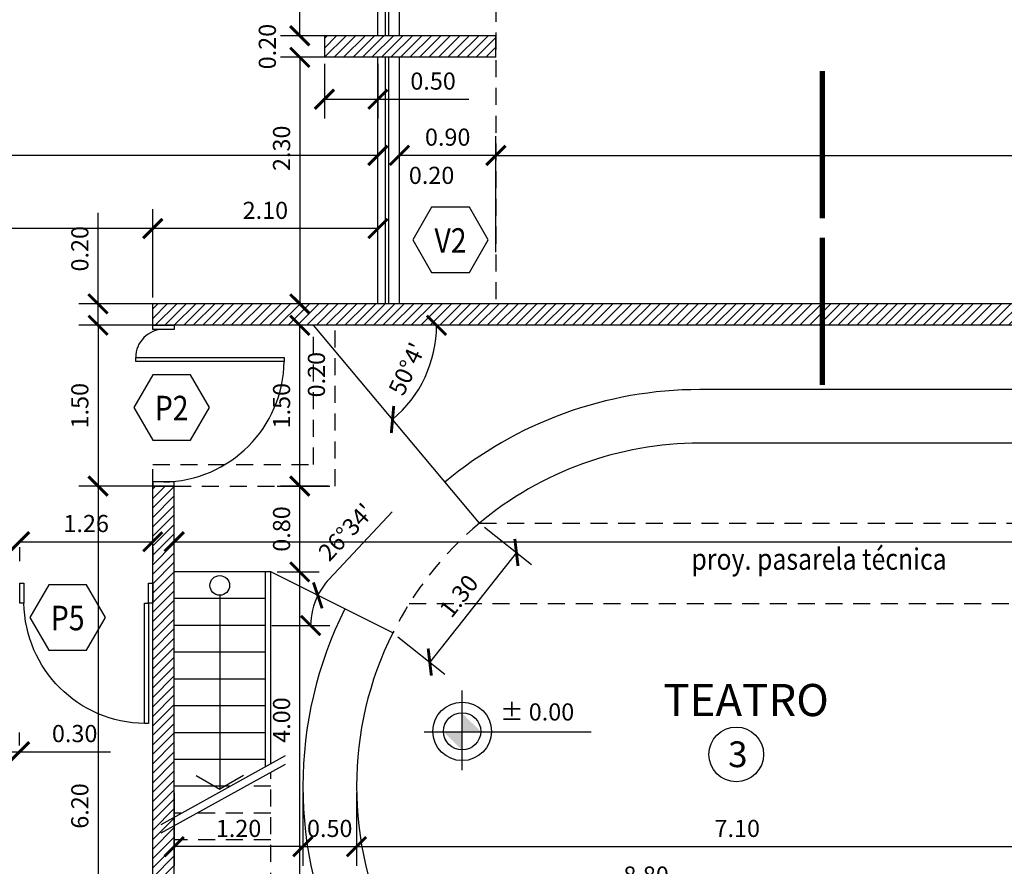
# Model space of a CAD drawing. Units: feet. Extents: x 258 to 435, y 96 to 262.
# Drawn here: x 292 to 301, y 113 to 121 of the extents above; entities that cross this region are included whole.
import ezdxf
from ezdxf.enums import TextEntityAlignment as Align

# ---------------------------------------------------------------- set-up
doc = ezdxf.new("R2010")
doc.units = ezdxf.units.FT
doc.header["$MEASUREMENT"] = 0
doc.linetypes.add('HIDDEN2', pattern=[4.7625, 3.175, -1.5875])
doc.layers.get('0').update_dxf_attribs({"linetype": 'CONTINUOUS'})
doc.layers.get('DEFPOINTS').update_dxf_attribs({"linetype": 'CONTINUOUS'})
for name, color, linetype in [('CARPINTERÍA', 4, 'CONTINUOUS'), ('COTAS', 6, 'CONTINUOUS'), ('MUROS', 1, 'CONTINUOUS'), ('NOMBRES', 142, 'CONTINUOUS'), ('PROYECCIÓN', 30, 'HIDDEN2'), ('TEXTOS', 5, 'CONTINUOUS'), ('TRAMAS', 8, 'CONTINUOUS'), ('VISTAS', 5, 'CONTINUOUS'), ('VISTAS2', 6, 'CONTINUOUS')]:
    doc.layers.add(name, color=color, linetype=linetype)
doc.styles.add('CARO', font='simplex.shx', dxfattribs={"height": 0.2})
doc.styles.add('COTA', font='simplex.shx', dxfattribs={"height": 0.16})
doc.dimstyles.new('CARO', dxfattribs={"dimtxt": 0.12, "dimasz": 0.18, "dimexe": 0.18, "dimexo": 0.06, "dimgap": 0.09, "dimtad": 1, "dimzin": 0, "dimdsep": 46, "dimtxsty": 'COTA', "dimblk1": 'ARCHTICK', "dimblk2": 'ARCHTICK', "dimsah": 1, "dimcen": 0.09, "dimclrt": 5, "dimaunit": 1, "dimadec": 0, "dimazin": 0, "dimtfac": 1, "dimtofl": 0, "dimtmove": 0, "dimatfit": 3, "dimldrblk": 'ARCHTICK', "dimfxl": 0, "dimtolj": 1, "dimtzin": 0, "dimarcsym": 0})

# ---------------------------------------------------------------- blocks, each defined once
blk = doc.blocks.new('PUERTA')
for points in [[(0.6793, 0), (0.6793, 0.6357), (0.6574, 0.6357), (0.6574, 0)], [(0.0219, -0.0525), (0.0219, 0), (0, 0), (0, -0.1049), (0.0219, -0.1049)], [(0.7011, -0.0525), (0.7011, 0), (0.6793, 0), (0.6793, -0.1049), (0.7011, -0.1049)]]:
    blk.add_lwpolyline(points, close=True)
blk.add_arc((0.6661, -0.0087), 0.6443, 90.642, 179.2221)
blk = doc.blocks.new('_ARCHTICK')
at = {"color": 0, "linetype": 'ByBlock', "ltscale": 0.03, "const_width": 0.15}
blk.add_lwpolyline([(-0.5, -0.5), (0.5, 0.5)], dxfattribs=at)
blk = doc.blocks.new('*D26')
at = {"color": 0, "linetype": 'ByBlock', "ltscale": 0.05}
for p, q in [((295.6014, 119.1141), (295.6014, 119.7477)), ((296.5014, 119.1141), (296.5014, 119.7477)), ((296.5014, 119.5677), (295.6014, 119.5677))]:
    blk.add_line(p, q, dxfattribs=at)
at = {"layer": 'DEFPOINTS', "color": 0, "linetype": 'ByBlock', "ltscale": 0.05}
for p in [(295.6014, 119.5677), (295.6014, 119.0541), (296.5014, 119.0541)]:
    blk.add_point(p, dxfattribs=at)
at = {"color": 0, "linetype": 'ByBlock', "ltscale": 0.05, "xscale": 0.18, "yscale": 0.18, "zscale": 0.18, "rotation": 180}
blk.add_blockref('_ARCHTICK', (295.6014, 119.5677), dxfattribs=at)
at = {"color": 0, "linetype": 'ByBlock', "ltscale": 0.05, "xscale": 0.18, "yscale": 0.18, "zscale": 0.18}
blk.add_blockref('_ARCHTICK', (296.5014, 119.5677), dxfattribs=at)
at = {"color": 5, "linetype": 'ByBlock', "ltscale": 0.05, "insert": (296.0514, 119.7377), "char_height": 0.16, "attachment_point": 5, "style": 'COTA'}
blk.add_mtext('\\A1;0.90', dxfattribs=at)
blk = doc.blocks.new('*D27')
at = {"color": 0, "linetype": 'ByBlock', "ltscale": 0.05}
for p, q in [((283.5014, 119.6277), (283.5014, 119.7477)), ((295.4014, 119.6277), (295.4014, 119.7477)), ((295.4014, 119.5677), (283.5014, 119.5677))]:
    blk.add_line(p, q, dxfattribs=at)
at = {"layer": 'DEFPOINTS', "color": 0, "linetype": 'ByBlock', "ltscale": 0.05}
for p in [(283.5014, 119.5677), (283.5014, 119.5677), (295.4014, 119.5677)]:
    blk.add_point(p, dxfattribs=at)
at = {"color": 0, "linetype": 'ByBlock', "ltscale": 0.05, "xscale": 0.18, "yscale": 0.18, "zscale": 0.18, "rotation": 180}
blk.add_blockref('_ARCHTICK', (283.5014, 119.5677), dxfattribs=at)
at = {"color": 0, "linetype": 'ByBlock', "ltscale": 0.05, "xscale": 0.18, "yscale": 0.18, "zscale": 0.18}
blk.add_blockref('_ARCHTICK', (295.4014, 119.5677), dxfattribs=at)
at = {"color": 5, "linetype": 'ByBlock', "ltscale": 0.05, "insert": (289.4514, 119.7377), "char_height": 0.16, "attachment_point": 5, "style": 'COTA'}
blk.add_mtext('\\A1;11.90', dxfattribs=at)
blk = doc.blocks.new('*D79')
at = {"color": 0, "linetype": 'ByBlock', "ltscale": 0.05}
for p, q in [((293.5014, 116.1647), (293.5014, 116.5655)), ((307.2014, 116.1647), (307.2014, 116.5655)), ((293.5014, 116.3855), (307.2014, 116.3855))]:
    blk.add_line(p, q, dxfattribs=at)
at = {"layer": 'DEFPOINTS', "color": 0, "linetype": 'ByBlock', "ltscale": 0.05}
for p in [(307.2014, 116.3855), (293.5014, 116.1047), (307.2014, 116.1047)]:
    blk.add_point(p, dxfattribs=at)
at = {"color": 0, "linetype": 'ByBlock', "ltscale": 0.05, "xscale": 0.18, "yscale": 0.18, "zscale": 0.18, "rotation": 180}
blk.add_blockref('_ARCHTICK', (293.5014, 116.3855), dxfattribs=at)
at = {"color": 0, "linetype": 'ByBlock', "ltscale": 0.05, "xscale": 0.18, "yscale": 0.18, "zscale": 0.18}
blk.add_blockref('_ARCHTICK', (307.2014, 116.3855), dxfattribs=at)
at = {"color": 5, "linetype": 'ByBlock', "ltscale": 0.05, "insert": (302.8182, 116.5555), "char_height": 0.16, "attachment_point": 5, "style": 'COTA'}
blk.add_mtext('\\A1;13.70', dxfattribs=at)
blk = doc.blocks.new('*D81')
at = {"color": 0, "linetype": 'ByBlock', "ltscale": 0.05}
for p, q in [((293.3954, 118.4047), (292.6113, 118.4047)), ((292.7913, 118.4047), (292.7913, 116.9047)), ((293.3954, 116.9047), (292.6113, 116.9047))]:
    blk.add_line(p, q, dxfattribs=at)
at = {"layer": 'DEFPOINTS', "color": 0, "linetype": 'ByBlock', "ltscale": 0.05}
for p in [(293.4554, 118.4047), (292.7913, 116.9047), (293.4554, 116.9047)]:
    blk.add_point(p, dxfattribs=at)
at = {"color": 0, "linetype": 'ByBlock', "ltscale": 0.05, "xscale": 0.18, "yscale": 0.18, "zscale": 0.18}
for p, rotation in [((292.7913, 118.4047), 90), ((292.7913, 116.9047), 270)]:
    blk.add_blockref('_ARCHTICK', p, dxfattribs=dict(at, rotation=rotation))
at = {"color": 5, "linetype": 'ByBlock', "ltscale": 0.05, "insert": (292.6213, 117.6547), "char_height": 0.16, "attachment_point": 5, "rotation": 90, "style": 'COTA'}
blk.add_mtext('\\A1;1.50', dxfattribs=at)
blk = doc.blocks.new('*D82')
at = {"color": 0, "linetype": 'ByBlock', "ltscale": 0.05}
for p, q in [((292.7913, 118.6047), (292.7913, 119.4523)), ((293.3954, 118.6047), (292.6113, 118.6047)), ((292.7913, 118.4047), (292.7913, 118.6047)), ((293.3354, 118.4047), (292.6113, 118.4047))]:
    blk.add_line(p, q, dxfattribs=at)
at = {"layer": 'DEFPOINTS', "color": 0, "linetype": 'ByBlock', "ltscale": 0.05}
for p in [(292.7913, 118.6047), (293.4554, 118.6047), (293.3954, 118.4047)]:
    blk.add_point(p, dxfattribs=at)
at = {"color": 0, "linetype": 'ByBlock', "ltscale": 0.05, "xscale": 0.18, "yscale": 0.18, "zscale": 0.18}
for p, rotation in [((292.7913, 118.6047), 90), ((292.7913, 118.4047), 270)]:
    blk.add_blockref('_ARCHTICK', p, dxfattribs=dict(at, rotation=rotation))
at = {"color": 5, "linetype": 'ByBlock', "ltscale": 0.05, "insert": (292.6213, 119.1185), "char_height": 0.16, "attachment_point": 5, "rotation": 90, "style": 'COTA'}
blk.add_mtext('\\A1;0.20', dxfattribs=at)
blk = doc.blocks.new('*D83')
at = {"layer": 'COTAS', "color": 0, "lineweight": -2, "ltscale": 0.05}
for p, q in [((293.3354, 116.9047), (292.6113, 116.9047)), ((292.7913, 116.9047), (292.7913, 110.7047)), ((293.3954, 110.7047), (292.6113, 110.7047))]:
    blk.add_line(p, q, dxfattribs=at)
at = {"layer": 'DEFPOINTS', "color": 0, "ltscale": 0.05}
for p in [(293.3954, 116.9047), (292.7913, 110.7047), (293.4554, 110.7047)]:
    blk.add_point(p, dxfattribs=at)
at = {"layer": 'COTAS', "color": 0, "lineweight": -2, "ltscale": 0.05, "xscale": 0.18, "yscale": 0.18, "zscale": 0.18}
for p, rotation in [((292.7913, 116.9047), 90), ((292.7913, 110.7047), 270)]:
    blk.add_blockref('_ARCHTICK', p, dxfattribs=dict(at, rotation=rotation))
at = {"layer": 'COTAS', "color": 5, "ltscale": 0.05, "insert": (292.6213, 113.9207), "char_height": 0.16, "attachment_point": 5, "rotation": 90, "style": 'COTA'}
blk.add_mtext('\\A1;6.20', dxfattribs=at)
blk = doc.blocks.new('*D85')
at = {"color": 0, "linetype": 'ByBlock', "ltscale": 0.05}
for p, q in [((294.8414, 120.9047), (294.3314, 120.9047)), ((294.5114, 120.9047), (294.5114, 118.6047)), ((294.8414, 118.6047), (294.3314, 118.6047))]:
    blk.add_line(p, q, dxfattribs=at)
at = {"layer": 'DEFPOINTS', "color": 0, "linetype": 'ByBlock', "ltscale": 0.05}
for p in [(294.9014, 120.9047), (294.5114, 118.6047), (294.9014, 118.6047)]:
    blk.add_point(p, dxfattribs=at)
at = {"color": 0, "linetype": 'ByBlock', "ltscale": 0.05, "xscale": 0.18, "yscale": 0.18, "zscale": 0.18}
for p, rotation in [((294.5114, 120.9047), 90), ((294.5114, 118.6047), 270)]:
    blk.add_blockref('_ARCHTICK', p, dxfattribs=dict(at, rotation=rotation))
at = {"color": 5, "linetype": 'ByBlock', "ltscale": 0.05, "insert": (294.3414, 120.0556), "char_height": 0.16, "attachment_point": 5, "rotation": 90, "style": 'COTA'}
blk.add_mtext('\\A1;2.30', dxfattribs=at)
blk = doc.blocks.new('*D86')
at = {"color": 0, "linetype": 'ByBlock', "ltscale": 0.05}
for p, q in [((294.8414, 125.1047), (294.3314, 125.1047)), ((294.5114, 121.1047), (294.5114, 125.1047)), ((294.8414, 121.1047), (294.3314, 121.1047))]:
    blk.add_line(p, q, dxfattribs=at)
at = {"layer": 'DEFPOINTS', "color": 0, "linetype": 'ByBlock', "ltscale": 0.05}
for p in [(294.5114, 125.1047), (294.9014, 125.1047), (294.9014, 121.1047)]:
    blk.add_point(p, dxfattribs=at)
at = {"color": 0, "linetype": 'ByBlock', "ltscale": 0.05, "xscale": 0.18, "yscale": 0.18, "zscale": 0.18}
for p, rotation in [((294.5114, 125.1047), 90), ((294.5114, 121.1047), 270)]:
    blk.add_blockref('_ARCHTICK', p, dxfattribs=dict(at, rotation=rotation))
at = {"color": 5, "linetype": 'ByBlock', "ltscale": 0.05, "insert": (294.3414, 123.1047), "char_height": 0.16, "attachment_point": 5, "rotation": 90, "style": 'COTA'}
blk.add_mtext('\\A1;4.00', dxfattribs=at)
blk = doc.blocks.new('*D255')
at = {"color": 0, "linetype": 'ByBlock', "ltscale": 0.05}
for p, q in [((296.5014, 119.0868), (296.5014, 120.1699)), ((311.3014, 118.6647), (311.3014, 120.1699)), ((296.5014, 119.9899), (311.3014, 119.9899))]:
    blk.add_line(p, q, dxfattribs=at)
at = {"layer": 'DEFPOINTS', "color": 0, "linetype": 'ByBlock', "ltscale": 0.05}
for p in [(311.3014, 119.9899), (296.5014, 119.0268), (311.3014, 118.6047)]:
    blk.add_point(p, dxfattribs=at)
at = {"color": 0, "linetype": 'ByBlock', "ltscale": 0.05, "xscale": 0.18, "yscale": 0.18, "zscale": 0.18, "rotation": 180}
blk.add_blockref('_ARCHTICK', (296.5014, 119.9899), dxfattribs=at)
at = {"color": 0, "linetype": 'ByBlock', "ltscale": 0.05, "xscale": 0.18, "yscale": 0.18, "zscale": 0.18}
blk.add_blockref('_ARCHTICK', (311.3014, 119.9899), dxfattribs=at)
at = {"color": 5, "linetype": 'ByBlock', "ltscale": 0.05, "insert": (303.9014, 120.1599), "char_height": 0.16, "attachment_point": 5, "style": 'COTA'}
blk.add_mtext('\\A1;14.80', dxfattribs=at)
blk = doc.blocks.new('*D257')
at = {"color": 0, "linetype": 'ByBlock', "ltscale": 0.05}
for p, q in [((293.5014, 114.0447), (293.5014, 113.3616)), ((294.7014, 114.0447), (294.7014, 113.3616)), ((294.7014, 113.5416), (293.5014, 113.5416))]:
    blk.add_line(p, q, dxfattribs=at)
at = {"layer": 'DEFPOINTS', "color": 0, "linetype": 'ByBlock', "ltscale": 0.05}
for p in [(293.5014, 114.1047), (294.7014, 114.1047), (293.5014, 113.5416)]:
    blk.add_point(p, dxfattribs=at)
at = {"color": 0, "linetype": 'ByBlock', "ltscale": 0.05, "xscale": 0.18, "yscale": 0.18, "zscale": 0.18, "rotation": 180}
blk.add_blockref('_ARCHTICK', (293.5014, 113.5416), dxfattribs=at)
at = {"color": 0, "linetype": 'ByBlock', "ltscale": 0.05, "xscale": 0.18, "yscale": 0.18, "zscale": 0.18}
blk.add_blockref('_ARCHTICK', (294.7014, 113.5416), dxfattribs=at)
at = {"color": 5, "linetype": 'ByBlock', "ltscale": 0.05, "insert": (294.1014, 113.7116), "char_height": 0.16, "attachment_point": 5, "style": 'COTA'}
blk.add_mtext('\\A1;1.20', dxfattribs=at)
blk = doc.blocks.new('*D258')
at = {"color": 0, "linetype": 'ByBlock', "ltscale": 0.05}
for p, q in [((294.7014, 114.0447), (294.7014, 113.3616)), ((295.2014, 114.0447), (295.2014, 113.3616)), ((294.7014, 113.5416), (295.2014, 113.5416))]:
    blk.add_line(p, q, dxfattribs=at)
at = {"layer": 'DEFPOINTS', "color": 0, "linetype": 'ByBlock', "ltscale": 0.05}
for p in [(294.7014, 114.1047), (295.2014, 114.1047), (295.2014, 113.5416)]:
    blk.add_point(p, dxfattribs=at)
at = {"color": 0, "linetype": 'ByBlock', "ltscale": 0.05, "xscale": 0.18, "yscale": 0.18, "zscale": 0.18, "rotation": 180}
blk.add_blockref('_ARCHTICK', (294.7014, 113.5416), dxfattribs=at)
at = {"color": 0, "linetype": 'ByBlock', "ltscale": 0.05, "xscale": 0.18, "yscale": 0.18, "zscale": 0.18}
blk.add_blockref('_ARCHTICK', (295.2014, 113.5416), dxfattribs=at)
at = {"color": 5, "linetype": 'ByBlock', "ltscale": 0.05, "insert": (294.9514, 113.7116), "char_height": 0.16, "attachment_point": 5, "style": 'COTA'}
blk.add_mtext('\\A1;0.50', dxfattribs=at)
blk = doc.blocks.new('*D259')
at = {"color": 0, "linetype": 'ByBlock', "ltscale": 0.05}
for p, q in [((295.2014, 113.9847), (295.2014, 113.3616)), ((302.3014, 113.9847), (302.3014, 113.3616)), ((295.2014, 113.5416), (302.3014, 113.5416))]:
    blk.add_line(p, q, dxfattribs=at)
at = {"layer": 'DEFPOINTS', "color": 0, "linetype": 'ByBlock', "ltscale": 0.05}
for p in [(295.2014, 114.0447), (302.3014, 114.0447), (302.3014, 113.5416)]:
    blk.add_point(p, dxfattribs=at)
at = {"color": 0, "linetype": 'ByBlock', "ltscale": 0.05, "xscale": 0.18, "yscale": 0.18, "zscale": 0.18, "rotation": 180}
blk.add_blockref('_ARCHTICK', (295.2014, 113.5416), dxfattribs=at)
at = {"color": 0, "linetype": 'ByBlock', "ltscale": 0.05, "xscale": 0.18, "yscale": 0.18, "zscale": 0.18}
blk.add_blockref('_ARCHTICK', (302.3014, 113.5416), dxfattribs=at)
at = {"color": 5, "linetype": 'ByBlock', "ltscale": 0.05, "insert": (298.7514, 113.7116), "char_height": 0.16, "attachment_point": 5, "style": 'COTA'}
blk.add_mtext('\\A1;7.10', dxfattribs=at)
blk = doc.blocks.new('*D263')
at = {"color": 0, "linetype": 'ByBlock', "ltscale": 0.05}
blk.add_arc((294.8014, 118.4047), 1.1461, 309.93638, 0, dxfattribs=at)
at = {"layer": 'DEFPOINTS', "color": 0, "linetype": 'ByBlock', "ltscale": 0.05}
for p in [(293.3014, 118.4047), (294.8014, 118.4047), (307.2014, 118.4047), (295.7585, 117.7742), (296.3472, 116.5583)]:
    blk.add_point(p, dxfattribs=at)
at = {"color": 0, "linetype": 'ByBlock', "ltscale": 0.05, "xscale": 0.18, "yscale": 0.18, "zscale": 0.18}
for p, rotation in [((295.9475, 118.4047), 90.00000000000007), ((295.5371, 117.5259), 219.9363831469697)]:
    blk.add_blockref('_ARCHTICK', p, dxfattribs=dict(at, rotation=rotation))
at = {"color": 5, "linetype": 'ByBlock', "ltscale": 0.05, "insert": (295.672, 117.9981), "char_height": 0.16, "attachment_point": 5, "rotation": 64.96819, "style": 'COTA'}
blk.add_mtext("\\A1;50°4'", dxfattribs=at)
blk = doc.blocks.new('*D264')
at = {"color": 0, "linetype": 'ByBlock', "ltscale": 0.05}
for p, q in [((296.3943, 116.5211), (296.8335, 116.174)), ((296.6923, 116.2856), (295.8843, 115.2631)), ((295.5863, 115.4986), (296.0256, 115.1515))]:
    blk.add_line(p, q, dxfattribs=at)
at = {"layer": 'DEFPOINTS', "color": 0, "linetype": 'ByBlock', "ltscale": 0.05}
for p in [(296.3472, 116.5583), (295.5392, 115.5358), (295.8843, 115.2631)]:
    blk.add_point(p, dxfattribs=at)
at = {"color": 0, "linetype": 'ByBlock', "ltscale": 0.05, "xscale": 0.18, "yscale": 0.18, "zscale": 0.18}
for p, rotation in [((296.6923, 116.2856), 51.6856659849459), ((295.8843, 115.2631), 231.6856659849459)]:
    blk.add_blockref('_ARCHTICK', p, dxfattribs=dict(at, rotation=rotation))
at = {"color": 5, "linetype": 'ByBlock', "ltscale": 0.05, "insert": (296.1549, 115.8798), "char_height": 0.16, "attachment_point": 5, "rotation": 51.68567, "style": 'COTA'}
blk.add_mtext('\\A1;1.30', dxfattribs=at)
blk = doc.blocks.new('*D267')
at = {"color": 0, "linetype": 'ByBlock', "ltscale": 0.05}
for p, q in [((294.4614, 116.1047), (294.8523, 116.1047)), ((294.6723, 112.1047), (294.6723, 116.1047)), ((294.4614, 112.1047), (294.8523, 112.1047))]:
    blk.add_line(p, q, dxfattribs=at)
at = {"layer": 'DEFPOINTS', "color": 0, "linetype": 'ByBlock', "ltscale": 0.05}
for p in [(294.4014, 116.1047), (294.6723, 116.1047), (294.4014, 112.1047)]:
    blk.add_point(p, dxfattribs=at)
at = {"color": 0, "linetype": 'ByBlock', "ltscale": 0.05, "xscale": 0.18, "yscale": 0.18, "zscale": 0.18}
for p, rotation in [((294.6723, 116.1047), 90), ((294.6723, 112.1047), 270)]:
    blk.add_blockref('_ARCHTICK', p, dxfattribs=dict(at, rotation=rotation))
at = {"color": 5, "linetype": 'ByBlock', "ltscale": 0.05, "insert": (294.5023, 114.7223), "char_height": 0.16, "attachment_point": 5, "rotation": 90, "style": 'COTA'}
blk.add_mtext('\\A1;4.00', dxfattribs=at)
blk = doc.blocks.new('*D268')
at = {"color": 0, "linetype": 'ByBlock', "ltscale": 0.05}
for p, q in [((294.4614, 116.9047), (294.8523, 116.9047)), ((294.6723, 116.1047), (294.6723, 116.9047)), ((294.4614, 116.1047), (294.8523, 116.1047))]:
    blk.add_line(p, q, dxfattribs=at)
at = {"layer": 'DEFPOINTS', "color": 0, "linetype": 'ByBlock', "ltscale": 0.05}
for p in [(294.4014, 116.9047), (294.6723, 116.9047), (294.4014, 116.1047)]:
    blk.add_point(p, dxfattribs=at)
at = {"color": 0, "linetype": 'ByBlock', "ltscale": 0.05, "xscale": 0.18, "yscale": 0.18, "zscale": 0.18}
for p, rotation in [((294.6723, 116.9047), 90), ((294.6723, 116.1047), 270)]:
    blk.add_blockref('_ARCHTICK', p, dxfattribs=dict(at, rotation=rotation))
at = {"color": 5, "linetype": 'ByBlock', "ltscale": 0.05, "insert": (294.5023, 116.5047), "char_height": 0.16, "attachment_point": 5, "rotation": 90, "style": 'COTA'}
blk.add_mtext('\\A1;0.80', dxfattribs=at)
blk = doc.blocks.new('*D271')
at = {"color": 0, "linetype": 'ByBlock', "ltscale": 0.05}
for p, q in [((294.9414, 118.4047), (294.4923, 118.4047)), ((294.6723, 116.9047), (294.6723, 118.4047)), ((294.9414, 116.9047), (294.4923, 116.9047))]:
    blk.add_line(p, q, dxfattribs=at)
at = {"layer": 'DEFPOINTS', "color": 0, "linetype": 'ByBlock', "ltscale": 0.05}
for p in [(294.6723, 118.4047), (295.0014, 118.4047), (295.0014, 116.9047)]:
    blk.add_point(p, dxfattribs=at)
at = {"color": 0, "linetype": 'ByBlock', "ltscale": 0.05, "xscale": 0.18, "yscale": 0.18, "zscale": 0.18}
for p, rotation in [((294.6723, 118.4047), 90), ((294.6723, 116.9047), 270)]:
    blk.add_blockref('_ARCHTICK', p, dxfattribs=dict(at, rotation=rotation))
at = {"color": 5, "linetype": 'ByBlock', "ltscale": 0.05, "insert": (294.5023, 117.6547), "char_height": 0.16, "attachment_point": 5, "rotation": 90, "style": 'COTA'}
blk.add_mtext('\\A1;1.50', dxfattribs=at)
blk = doc.blocks.new('*D272')
at = {"color": 0, "linetype": 'ByBlock', "ltscale": 0.05}
for p, q in [((293.3014, 118.6647), (293.3014, 119.4867)), ((295.4014, 118.6647), (295.4014, 119.4867)), ((295.4014, 119.3067), (293.3014, 119.3067))]:
    blk.add_line(p, q, dxfattribs=at)
at = {"layer": 'DEFPOINTS', "color": 0, "linetype": 'ByBlock', "ltscale": 0.05}
for p in [(293.3014, 119.3067), (293.3014, 118.6047), (295.4014, 118.6047)]:
    blk.add_point(p, dxfattribs=at)
at = {"color": 0, "linetype": 'ByBlock', "ltscale": 0.05, "xscale": 0.18, "yscale": 0.18, "zscale": 0.18, "rotation": 180}
blk.add_blockref('_ARCHTICK', (293.3014, 119.3067), dxfattribs=at)
at = {"color": 0, "linetype": 'ByBlock', "ltscale": 0.05, "xscale": 0.18, "yscale": 0.18, "zscale": 0.18}
blk.add_blockref('_ARCHTICK', (295.4014, 119.3067), dxfattribs=at)
at = {"color": 5, "linetype": 'ByBlock', "ltscale": 0.05, "insert": (294.3514, 119.4767), "char_height": 0.16, "attachment_point": 5, "style": 'COTA'}
blk.add_mtext('\\A1;2.10', dxfattribs=at)
blk = doc.blocks.new('*D273')
at = {"color": 0, "linetype": 'ByBlock', "ltscale": 0.05}
for p, q in [((293.5014, 112.4611), (293.5014, 113.2863)), ((302.3014, 112.4611), (302.3014, 113.2863)), ((302.3014, 113.1063), (293.5014, 113.1063))]:
    blk.add_line(p, q, dxfattribs=at)
at = {"layer": 'DEFPOINTS', "color": 0, "linetype": 'ByBlock', "ltscale": 0.05}
for p in [(293.5014, 113.1063), (293.5014, 112.4011), (302.3014, 112.4011)]:
    blk.add_point(p, dxfattribs=at)
at = {"color": 0, "linetype": 'ByBlock', "ltscale": 0.05, "xscale": 0.18, "yscale": 0.18, "zscale": 0.18, "rotation": 180}
blk.add_blockref('_ARCHTICK', (293.5014, 113.1063), dxfattribs=at)
at = {"color": 0, "linetype": 'ByBlock', "ltscale": 0.05, "xscale": 0.18, "yscale": 0.18, "zscale": 0.18}
blk.add_blockref('_ARCHTICK', (302.3014, 113.1063), dxfattribs=at)
at = {"color": 5, "linetype": 'ByBlock', "ltscale": 0.05, "insert": (297.9014, 113.2763), "char_height": 0.16, "attachment_point": 5, "style": 'COTA'}
blk.add_mtext('\\A1;8.80', dxfattribs=at)
blk = doc.blocks.new('*D274')
at = {"color": 0, "linetype": 'ByBlock', "ltscale": 0.05}
for p, q in [((284.2514, 118.8909), (284.2514, 119.4867)), ((293.3014, 119.1076), (293.3014, 119.4867)), ((293.3014, 119.3067), (284.2514, 119.3067))]:
    blk.add_line(p, q, dxfattribs=at)
at = {"layer": 'DEFPOINTS', "color": 0, "linetype": 'ByBlock', "ltscale": 0.05}
for p in [(284.2514, 119.3067), (293.3014, 119.0476), (284.2514, 118.8309)]:
    blk.add_point(p, dxfattribs=at)
at = {"color": 0, "linetype": 'ByBlock', "ltscale": 0.05, "xscale": 0.18, "yscale": 0.18, "zscale": 0.18, "rotation": 180}
blk.add_blockref('_ARCHTICK', (284.2514, 119.3067), dxfattribs=at)
at = {"color": 0, "linetype": 'ByBlock', "ltscale": 0.05, "xscale": 0.18, "yscale": 0.18, "zscale": 0.18}
blk.add_blockref('_ARCHTICK', (293.3014, 119.3067), dxfattribs=at)
at = {"color": 5, "linetype": 'ByBlock', "ltscale": 0.05, "insert": (288.7764, 119.4767), "char_height": 0.16, "attachment_point": 5, "style": 'COTA'}
blk.add_mtext('\\A1;9.05', dxfattribs=at)
blk = doc.blocks.new('*D352')
at = {"color": 0, "linetype": 'ByBlock', "ltscale": 0.05}
for p, q in [((294.9427, 116.0332), (295.5336, 116.6659)), ((294.4114, 115.6047), (294.9536, 115.6047))]:
    blk.add_line(p, q, dxfattribs=at)
for start, end in [(136.9498, 153.43495), (153.43495, 180)]:
    blk.add_arc((295.4014, 115.6047), 0.6278, start, end, dxfattribs=at)
at = {"layer": 'DEFPOINTS', "color": 0, "linetype": 'ByBlock', "ltscale": 0.05}
for p in [(294.4014, 116.1047), (294.7811, 115.7013), (293.5014, 115.6047), (294.3514, 115.6047), (295.5392, 115.5358)]:
    blk.add_point(p, dxfattribs=at)
at = {"color": 0, "linetype": 'ByBlock', "ltscale": 0.05, "xscale": 0.18, "yscale": 0.18, "zscale": 0.18}
for p, rotation in [((294.8399, 115.8854), 63.43494882291863), ((294.7736, 115.6047), 270.0000000000006)]:
    blk.add_blockref('_ARCHTICK', p, dxfattribs=dict(at, rotation=rotation))
at = {"color": 5, "linetype": 'ByBlock', "ltscale": 0.05, "insert": (295.1028, 116.476), "char_height": 0.16, "attachment_point": 5, "rotation": 46.9498, "style": 'COTA'}
blk.add_mtext("\\A1;26°34'", dxfattribs=at)
blk = doc.blocks.new('*D353')
at = {"color": 0, "linetype": 'ByBlock', "ltscale": 0.05}
for p, q in [((294.9014, 120.8447), (294.9014, 120.3327)), ((295.4014, 120.8447), (295.4014, 120.3327)), ((294.9014, 120.5127), (295.4014, 120.5127)), ((295.4014, 120.5127), (296.249, 120.5127))]:
    blk.add_line(p, q, dxfattribs=at)
at = {"layer": 'DEFPOINTS', "color": 0, "linetype": 'ByBlock', "ltscale": 0.05}
for p in [(294.9014, 120.9047), (295.4014, 120.9047), (295.4014, 120.5127)]:
    blk.add_point(p, dxfattribs=at)
at = {"color": 0, "linetype": 'ByBlock', "ltscale": 0.05, "xscale": 0.18, "yscale": 0.18, "zscale": 0.18, "rotation": 180}
blk.add_blockref('_ARCHTICK', (294.9014, 120.5127), dxfattribs=at)
at = {"color": 0, "linetype": 'ByBlock', "ltscale": 0.05, "xscale": 0.18, "yscale": 0.18, "zscale": 0.18}
blk.add_blockref('_ARCHTICK', (295.4014, 120.5127), dxfattribs=at)
at = {"color": 5, "linetype": 'ByBlock', "ltscale": 0.05, "insert": (295.9152, 120.6827), "char_height": 0.16, "attachment_point": 5, "style": 'COTA'}
blk.add_mtext('\\A1;0.50', dxfattribs=at)
blk = doc.blocks.new('*D544')
at = {"layer": 'COTAS', "color": 0, "lineweight": -2, "ltscale": 0.05}
for p, q in [((291.7594, 114.4864), (291.7594, 114.6064)), ((292.0594, 114.4864), (292.0594, 114.6064)), ((291.7594, 114.4264), (292.0594, 114.4264)), ((292.0594, 114.4264), (292.907, 114.4264))]:
    blk.add_line(p, q, dxfattribs=at)
at = {"layer": 'DEFPOINTS', "color": 0, "ltscale": 0.05}
for p in [(291.7594, 114.4264), (292.0594, 114.4264), (292.0594, 114.4264)]:
    blk.add_point(p, dxfattribs=at)
at = {"layer": 'COTAS', "color": 0, "lineweight": -2, "ltscale": 0.05, "xscale": 0.18, "yscale": 0.18, "zscale": 0.18, "rotation": 180}
blk.add_blockref('_ARCHTICK', (291.7594, 114.4264), dxfattribs=at)
at = {"layer": 'COTAS', "color": 0, "lineweight": -2, "ltscale": 0.05, "xscale": 0.18, "yscale": 0.18, "zscale": 0.18}
blk.add_blockref('_ARCHTICK', (292.0594, 114.4264), dxfattribs=at)
at = {"layer": 'COTAS', "color": 5, "ltscale": 0.05, "insert": (292.5732, 114.5964), "char_height": 0.16, "attachment_point": 5, "style": 'COTA'}
blk.add_mtext('\\A1;0.30', dxfattribs=at)
blk = doc.blocks.new('*D546')
at = {"layer": 'COTAS', "color": 0, "lineweight": -2, "ltscale": 0.05}
for p, q in [((292.0594, 116.3855), (293.3014, 116.3855)), ((292.0594, 116.3347), (292.0594, 116.2055)), ((293.3014, 116.3347), (293.3014, 116.2055))]:
    blk.add_line(p, q, dxfattribs=at)
at = {"layer": 'DEFPOINTS', "color": 0, "ltscale": 0.05}
for p in [(292.0594, 116.3947), (293.3014, 116.3947), (293.3014, 116.3855)]:
    blk.add_point(p, dxfattribs=at)
at = {"layer": 'COTAS', "color": 0, "lineweight": -2, "ltscale": 0.05, "xscale": 0.18, "yscale": 0.18, "zscale": 0.18, "rotation": 180}
blk.add_blockref('_ARCHTICK', (292.0594, 116.3855), dxfattribs=at)
at = {"layer": 'COTAS', "color": 0, "lineweight": -2, "ltscale": 0.05, "xscale": 0.18, "yscale": 0.18, "zscale": 0.18}
blk.add_blockref('_ARCHTICK', (293.3014, 116.3855), dxfattribs=at)
at = {"layer": 'COTAS', "color": 5, "ltscale": 0.05, "insert": (292.6804, 116.5555), "char_height": 0.16, "attachment_point": 5, "style": 'COTA'}
blk.add_mtext('\\A1;1.26', dxfattribs=at)

msp = doc.modelspace()

# ---------------------------------------------------------------- hatches: boundary and pattern name
at = {"layer": 'TRAMAS', "ltscale": 0.05}
h = msp.add_hatch(dxfattribs=at)
h.set_pattern_fill('ANSI31', color=256, scale=0.5, angle=180, style=0)
h.set_pattern_definition([(225, (581.870584, 256.6392), (0.044194174, -0.044194174), [])])
h.paths.add_polyline_path([(294.9014, 121.1047), (294.9014, 120.9047), (296.5014, 120.9047), (296.5014, 121.1047)])
h.paths.add_polyline_path([(294.9014, 125.3047), (294.9014, 125.1047), (296.5014, 125.1047), (296.5014, 125.3047)])
h = msp.add_hatch(dxfattribs=at)
h.set_pattern_fill('ANSI31', color=256, scale=0.5, style=0)
h.paths.add_polyline_path([(308.7014, 118.6047), (307.4014, 118.6047), (299.5457, 118.6047), (299.5457, 118.4047), (307.2014, 118.4047), (307.2014, 116.1047), (307.4014, 116.1047), (307.4014, 118.4047), (308.7014, 118.4047)])
h.paths.add_polyline_path([(299.5457, 118.6047), (293.3014, 118.6047), (293.3014, 118.4047), (293.4087, 118.4047), (293.5014, 118.4047), (299.5457, 118.4047)])
h.paths.add_polyline_path([(311.3014, 118.6047), (308.7014, 118.6047), (308.7014, 118.4047), (311.1014, 118.4047), (311.1014, 115.6047), (311.3014, 115.6047)])
h = msp.add_hatch(dxfattribs=at)
h.set_pattern_fill('ANSI31', color=256, scale=0.5, angle=180, style=0)
h.paths.add_polyline_path([(293.5014, 116.9047), (293.4087, 116.9047), (293.3014, 116.9047), (293.3014, 111.3047), (293.5014, 111.3047)])
h.paths.add_polyline_path([(293.5014, 111.3047), (293.3014, 111.3047), (293.3014, 111.1047), (293.3014, 110.7047), (293.5014, 110.7047)])

# ---------------------------------------------------------------- linework, layer by layer
at = {"ltscale": 0.03, "const_width": 0.05}
for points in [[(299.5457, 120.7766), (299.5457, 119.4017)], [(299.5457, 119.2217), (299.5457, 117.8469)]]:
    msp.add_lwpolyline(points, dxfattribs=at)
at = {"layer": 'CARPINTERÍA', "ltscale": 0.05}
for p, q in [((295.4014, 121.1047), (295.4014, 125.1047)), ((295.6014, 121.1047), (295.6014, 125.1047)), ((295.4014, 118.6047), (295.4014, 120.9047)), ((295.6014, 118.6047), (295.6014, 120.9047))]:
    msp.add_line(p, q, dxfattribs=at)
at = {"layer": 'CARPINTERÍA', "color": 6, "ltscale": 0.05}
for p, q in [((295.4714, 121.1047), (295.4714, 125.1047)), ((295.5014, 121.1047), (295.5014, 125.1047)), ((295.4714, 118.6047), (295.4714, 120.9047)), ((295.5014, 118.6047), (295.5014, 120.9047))]:
    msp.add_line(p, q, dxfattribs=at)
at = {"layer": 'CARPINTERÍA'}
for points in [[(293.4087, 118.4047), (293.5014, 118.4047), (293.5014, 118.3661), (293.3014, 118.3661), (293.3014, 118.4047)], [(293.1423, 118.1047), (294.5267, 118.1047), (294.5267, 118.0661), (293.1423, 118.0661)], [(293.4087, 116.9047), (293.5014, 116.9047), (293.5014, 116.9433), (293.3014, 116.9433), (293.3014, 116.9047)]]:
    msp.add_lwpolyline(points, close=True, dxfattribs=at)
for centre, radius, start, end in [((293.4037, 118.1047), 0.2614, 90, 180.08362), ((293.3882, 118.0814), 1.1382, 270.77789, 359.35802)]:
    msp.add_arc(centre, radius, start, end, dxfattribs=at)
at = {"layer": 'COTAS', "linetype": 'Continuous'}
for p, q in [((296.1823, 114.997), (296.1823, 114.254)), ((295.8328, 114.6137), (297.3903, 114.6137))]:
    msp.add_line(p, q, dxfattribs=at)
for radius in [0.2729, 0.1736]:
    msp.add_circle((296.1859, 114.617), radius, dxfattribs=at)
msp.add_solid([(296.1823, 114.7905), (296.3595, 114.6137), (296.1823, 114.4434), (296.0123, 114.6137)], dxfattribs=at)
at = {"layer": 'MUROS', "ltscale": 0.03}
for p, q in [((296.5014, 121.1047), (294.9014, 121.1047)), ((296.5014, 120.9047), (294.9014, 120.9047)), ((293.3014, 118.4047), (293.3014, 118.6047)), ((293.3014, 110.7047), (293.3014, 116.9047))]:
    msp.add_line(p, q, dxfattribs=at)
at = {"layer": 'MUROS', "ltscale": 0.05}
for p, q in [((294.9014, 121.1047), (294.9014, 120.9047)), ((296.5014, 120.9047), (296.5014, 121.1047))]:
    msp.add_line(p, q, dxfattribs=at)
at = {"layer": 'MUROS', "ltscale": 0.03}
for points in [[(311.3014, 115.6047), (311.3014, 118.6047), (307.4014, 118.6047), (307.4014, 118.6047), (293.3014, 118.6047)], [(311.1014, 115.6047), (311.1014, 118.4047), (307.4014, 118.4047), (307.4014, 116.1047), (307.2014, 116.1047), (307.2014, 118.4047), (293.3014, 118.4047)], [(293.5014, 110.7047), (293.5014, 116.9047), (293.3014, 116.9047)]]:
    msp.add_lwpolyline(points, dxfattribs=at)
at = {"layer": 'PROYECCIÓN', "ltscale": 0.05}
for p, q in [((296.5014, 127.6047), (296.5014, 118.6047)), ((296.3472, 116.5583), (302.3014, 116.5583)), ((295.6926, 115.8083), (302.3014, 115.8083)), ((294.4014, 112.1047), (294.4014, 114.2329)), ((294.4014, 114.1047), (294.1632, 114.1047)), ((294.4014, 113.8547), (293.7107, 113.8547)), ((294.4014, 113.6047), (293.5014, 113.6047))]:
    msp.add_line(p, q, dxfattribs=at)
for points in [[(293.3014, 116.9047), (293.3014, 117.1047), (293.3014, 117.1047), (294.8014, 117.1047), (294.8014, 118.4047)], [(293.5014, 116.9047), (295.0014, 116.9047), (295.0014, 118.4047)]]:
    msp.add_lwpolyline(points, dxfattribs=at)
msp.add_arc((298.4014, 114.1047), 3.2, 129.93638, 153.43495, dxfattribs=at)
at = {"layer": 'TEXTOS', "ltscale": 0.05}
for points in [[(295.9017, 119.5062), (295.7257, 119.2014), (295.9017, 118.8965), (296.2537, 118.8965), (296.4297, 119.2014), (296.2537, 119.5062)], [(293.3013, 117.943), (293.1253, 117.6381), (293.3013, 117.3333), (293.6533, 117.3333), (293.8293, 117.6381), (293.6533, 117.943)], [(292.3318, 115.9846), (292.1558, 115.6797), (292.3318, 115.3749), (292.6838, 115.3749), (292.8598, 115.6797), (292.6838, 115.9846)]]:
    msp.add_lwpolyline(points, close=True, dxfattribs=at)
msp.add_circle((298.7423, 114.4021), 0.2548, dxfattribs=at)
at = {"layer": 'VISTAS', "ltscale": 0.05}
for p, q in [((296.3472, 116.5583), (294.8014, 118.4047)), ((294.4014, 116.1047), (293.5014, 116.1047)), ((294.3514, 114.2886), (294.3514, 116.1047)), ((294.4014, 114.3163), (294.4014, 116.1047)), ((295.5392, 115.5358), (294.4014, 116.1047)), ((294.3514, 115.8547), (293.5014, 115.8547)), ((294.3514, 115.6047), (293.5014, 115.6047)), ((294.3514, 115.3547), (293.5014, 115.3547)), ((294.3514, 115.1047), (293.5014, 115.1047)), ((294.3514, 114.8547), (293.5014, 114.8547)), ((294.3514, 114.6047), (293.5014, 114.6047)), ((294.3514, 114.3547), (293.5014, 114.3547)), ((294.0184, 114.1047), (293.5014, 114.1047)), ((293.5659, 113.8547), (293.5014, 113.8547))]:
    msp.add_line(p, q, dxfattribs=at)
at = {"layer": 'VISTAS', "ltscale": 0.03}
for points in [[(302.3014, 117.8047), (298.4014, 117.8047)], [(302.3014, 117.3047), (298.4014, 117.3047)]]:
    msp.add_lwpolyline(points, dxfattribs=at)
at = {"layer": 'VISTAS', "ltscale": 0.05}
for radius, start, end in [(3.7, 90, 129.93638), (3.2, 90, 129.93638), (3.7, 153.43495, 206.56505), (3.2, 153.43495, 206.56505)]:
    msp.add_arc((298.4014, 114.1047), radius, start, end, dxfattribs=at)
at = {"layer": 'VISTAS2', "ltscale": 0.05}
for p, q in [((293.9264, 115.8862), (293.9264, 114.0776)), ((294.5361, 114.3873), (293.3751, 113.7459)), ((294.5361, 114.3073), (293.3751, 113.6659)), ((293.7067, 114.2044), (293.9264, 114.0776)), ((294.1461, 114.2044), (293.9264, 114.0776))]:
    msp.add_line(p, q, dxfattribs=at)
msp.add_circle((293.9264, 115.9781), 0.092, dxfattribs=at)

# ---------------------------------------------------------------- block references
at = {"layer": 'CARPINTERÍA', "ltscale": 0.05, "xscale": -1.768093166270362, "yscale": 1.768093166270362, "zscale": 1.768093166270362, "rotation": 180}
msp.add_blockref('PUERTA', (292.0617, 115.8137), dxfattribs=at)

# ---------------------------------------------------------------- texts
at = {"layer": 'COTAS', "color": 5, "ltscale": 0.05, "char_height": 0.16, "width": 0.8019, "attachment_point": 1, "rotation": 90, "style": 'CARO'}
for insert in [(294.2897, 120.7924), (294.7474, 117.7319)]:
    msp.add_mtext('0.20', dxfattribs=dict(at, insert=insert))
at = {"layer": 'COTAS', "color": 5, "ltscale": 0.05, "char_height": 0.16, "attachment_point": 1, "style": 'CARO'}
for s, insert, width in [('0.20', (295.6891, 119.8832), 0.8019), ('± 0.00', (296.54, 114.878), 0.8864)]:
    msp.add_mtext(s, dxfattribs=dict(at, insert=insert, width=width))
at = {"layer": 'NOMBRES', "ltscale": 0.05, "style": 'CARO'}
msp.add_text('TEATRO', height=0.3, dxfattribs=at).set_placement((298.8337, 114.7589), align=Align.CENTER)
at = {"layer": 'TEXTOS', "ltscale": 0.05, "style": 'CARO', "width": 0.85}
for s, height, p in [('V2', 0.2288, (296.0777, 119.0812)), ('P2', 0.2288, (293.4773, 117.518)), ('proy. pasarela técnica', 0.2, (299.5143, 116.1241)), ('P5', 0.2288, (292.5078, 115.5596))]:
    msp.add_text(s, height=height, dxfattribs=at).set_placement(p, align=Align.CENTER)
at = {"layer": 'TEXTOS', "ltscale": 0.05, "style": 'CARO'}
msp.add_text('3', height=0.24, dxfattribs=at).set_placement((298.6657, 114.2833))

# ---------------------------------------------------------------- dimensions: what is measured, and where the dimension line sits
at = {"layer": 'COTAS', "ltscale": 0.05}
for base, p1, p2, angle, picture, middle, set_off in [((294.6723, 125.1047), (295.0624, 121.1047), (295.0624, 125.1047), 270, '*D86', (294.5023, 123.1047), (0.161, 0)), ((283.5014, 119.9899), (295.4014, 119.9899), (283.5014, 119.9899), 180, '*D27', (289.4514, 120.1599), (0, 0.4221)), ((295.6014, 119.9899), (296.5014, 119.4763), (295.6014, 119.4763), 180, '*D26', (296.0514, 120.1599), (0, 0.4221))]:
    dim = msp.add_linear_dim(base=base, p1=p1, p2=p2, angle=angle, dimstyle='CARO', dxfattribs=at)
    dim.commit()
    dim.dimension.update_dxf_attribs({"geometry": picture, "text_midpoint": middle, "insert": set_off})
dim = msp.add_linear_dim(base=(294.6723, 118.6047), p1=(295.0624, 120.9047), p2=(295.0624, 118.6047), angle=270, dimstyle='CARO', dxfattribs=at)
dim.commit()
dim.dimension.update_dxf_attribs({"geometry": '*D85', "text_midpoint": (294.6723, 120.0556), "dimtype": 160, "insert": (0.161, 0)})
for base, p1, p2, picture, middle in [((295.4014, 120.5127), (294.9014, 120.9047), (295.4014, 120.9047), '*D353', (295.9152, 120.6827)), ((311.3014, 119.9899), (296.5014, 119.0268), (311.3014, 118.6047), '*D255', (303.9014, 120.1599)), ((284.2514, 119.3067), (293.3014, 119.0476), (284.2514, 118.8309), '*D274', (288.7764, 119.4767)), ((292.0594, 114.4264), (291.7594, 114.4264), (292.0594, 114.4264), '*D544', (292.5732, 114.5964)), ((293.5014, 113.5416), (294.7014, 114.1047), (293.5014, 114.1047), '*D257', (294.1014, 113.7116)), ((302.3014, 113.5416), (295.2014, 114.0447), (302.3014, 114.0447), '*D259', (298.7514, 113.7116)), ((293.5014, 113.1063), (302.3014, 112.4011), (293.5014, 112.4011), '*D273', (297.9014, 113.2763))]:
    dim = msp.add_linear_dim(base=base, p1=p1, p2=p2, dimstyle='CARO', dxfattribs=at)
    dim.commit()
    dim.dimension.update_dxf_attribs({"geometry": picture, "text_midpoint": middle})
for base, p1, p2, picture, middle in [((293.3014, 119.3067), (295.4014, 118.6047), (293.3014, 118.6047), '*D272', (294.3514, 119.3067)), ((295.2014, 113.5416), (294.7014, 114.1047), (295.2014, 114.1047), '*D258', (294.9514, 113.5416))]:
    dim = msp.add_linear_dim(base=base, p1=p1, p2=p2, dimstyle='CARO', dxfattribs=at)
    dim.commit()
    dim.dimension.update_dxf_attribs({"geometry": picture, "text_midpoint": middle, "dimtype": 160})
for base, p1, p2, angle, picture, middle in [((292.7913, 118.6047), (293.3954, 118.4047), (293.4554, 118.6047), 270, '*D82', (292.6213, 119.1185)), ((292.7913, 116.9047), (293.4554, 118.4047), (293.4554, 116.9047), 270, '*D81', (292.6213, 117.6547)), ((294.6723, 118.4047), (295.0014, 116.9047), (295.0014, 118.4047), 90, '*D271', (294.5023, 117.6547)), ((294.6723, 116.9047), (294.4014, 116.1047), (294.4014, 116.9047), 90, '*D268', (294.5023, 116.5047))]:
    dim = msp.add_linear_dim(base=base, p1=p1, p2=p2, angle=angle, dimstyle='CARO', dxfattribs=at)
    dim.commit()
    dim.dimension.update_dxf_attribs({"geometry": picture, "text_midpoint": middle})
for base, line1, line2, picture, middle in [((295.7585, 117.7742), ((307.2014, 118.4047), (293.3014, 118.4047)), ((296.3472, 116.5583), (294.8014, 118.4047)), '*D263', (295.672, 117.9981)), ((294.7811, 115.7013), ((294.3514, 115.6047), (293.5014, 115.6047)), ((295.5392, 115.5358), (294.4014, 116.1047)), '*D352', (295.1028, 116.476))]:
    dim = msp.add_angular_dim_2l(base=base, line1=line1, line2=line2, dimstyle='CARO', override={"dimadec": 2}, dxfattribs=at)
    dim.commit()
    dim.dimension.update_dxf_attribs({"geometry": picture, "text_midpoint": middle})
for base, p1, p2, angle, picture, middle in [((292.7913, 110.7047), (293.3954, 116.9047), (293.4554, 110.7047), 270, '*D83', (292.7913, 113.9207)), ((307.2014, 116.3855), (293.5014, 116.1047), (307.2014, 116.1047), 180, '*D79', (302.8182, 116.3855)), ((294.6723, 116.1047), (294.4014, 112.1047), (294.4014, 116.1047), 90, '*D267', (294.6723, 114.7223))]:
    dim = msp.add_linear_dim(base=base, p1=p1, p2=p2, angle=angle, dimstyle='CARO', dxfattribs=at)
    dim.commit()
    dim.dimension.update_dxf_attribs({"geometry": picture, "text_midpoint": middle, "dimtype": 160})
dim = msp.add_linear_dim(base=(293.3014, 116.3855), p1=(292.0594, 116.3947), p2=(293.3014, 116.3947), text='1.26', dimstyle='CARO', dxfattribs=at)
dim.commit()
dim.dimension.update_dxf_attribs({"geometry": '*D546', "text_midpoint": (292.6804, 116.5555)})
dim = msp.add_aligned_dim(p1=(296.3472, 116.5583), p2=(295.5392, 115.5358), distance=0.4398, dimstyle='CARO', dxfattribs=at)
dim.commit()
dim.dimension.update_dxf_attribs({"geometry": '*D264', "text_midpoint": (296.1549, 115.8798)})

doc.saveas('drawing.dxf')
